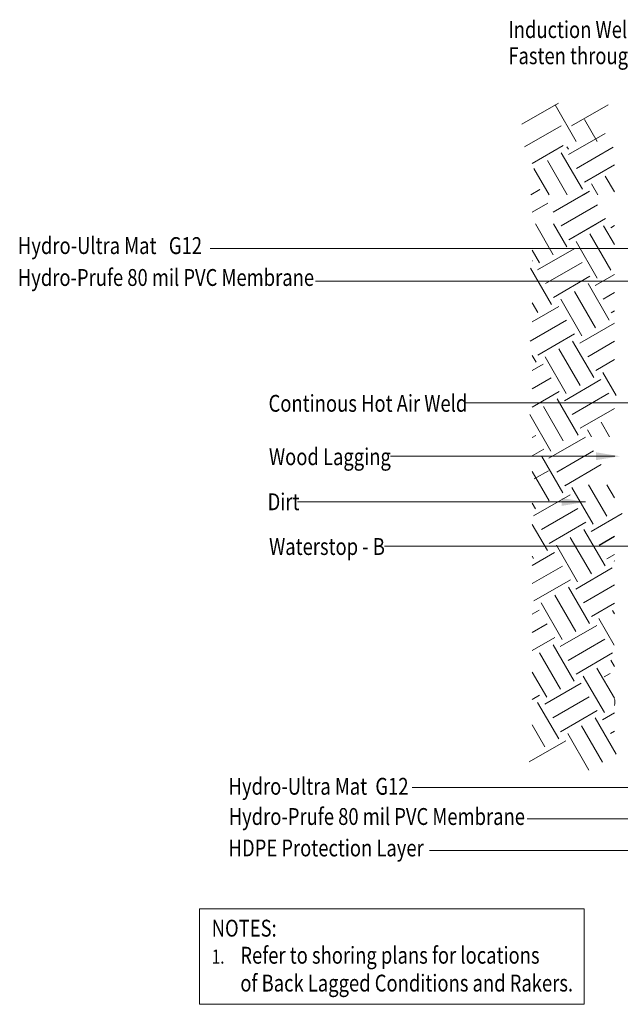
# Model space of a CAD drawing. Units: inches. Extents: x -147 to 311, y -17 to 281.
# Drawn here: x -147 to -41, y 26 to 201 of the extents above; entities that cross this region are included whole.
import ezdxf

# ---------------------------------------------------------------- set-up
doc = ezdxf.new("R2010")
doc.units = ezdxf.units.IN
doc.header["$LTSCALE"] = 6
doc.header["$MEASUREMENT"] = 0
doc.layers.add('BKG', color=7, linetype='Continuous', lineweight=30)
doc.layers.add('TEXT', color=7, linetype='Continuous', lineweight=35)
doc.styles.get("Standard").update_dxf_attribs({"font": 'arial.ttf', "width": 0.85, "height": 1})

msp = doc.modelspace()

# ---------------------------------------------------------------- linework, layer by layer
at = {"layer": 'BKG', "color": 252, "linetype": 'Continuous', "lineweight": 5}
for p, q in [((-58.07, 181.95), (-51.58, 185.7)), ((-48.42, 178.9), (-52.17, 185.39)), ((-49.23, 181.64), (-42.74, 185.39)), ((-44.68, 178.87), (-46.94, 182.78)), ((-57.6, 177.93), (-51.11, 181.68)), ((-49.78, 176.54), (-43.28, 180.29)), ((-56.22, 174.98), (-50.71, 178.16)), ((-47.31, 170.39), (-51.06, 176.88)), ((-49.78, 177.5), (-50.05, 177.96)), ((-48.37, 174.1), (-41.87, 177.85)), ((-49.99, 169.41), (-53.49, 175.48)), ((-53.24, 169.41), (-55.93, 174.07)), ((-46.96, 171.67), (-41.63, 174.75)), ((-41.63, 169.92), (-43.25, 172.73)), ((-56.49, 169.41), (-54.86, 170.35)), ((-56.22, 169.57), (-54.86, 170.35)), ((-52.52, 166.29), (-46.03, 170.04)), ((-47.12, 169.41), (-46.03, 170.04)), ((-44.58, 169.41), (-45.68, 171.33)), ((-56.22, 166.32), (-53.46, 167.92)), ((-51.11, 163.86), (-44.62, 167.61)), ((-49.71, 161.42), (-43.21, 165.17)), ((-52.49, 158.74), (-55.67, 164.25)), ((-50.05, 160.14), (-52.42, 164.25)), ((-51.11, 163.86), (-50.44, 164.25)), ((-49.71, 161.42), (-44.82, 164.25)), ((-41.63, 160.55), (-43.56, 163.89)), ((-42.28, 163.55), (-41.63, 163.92)), ((-44.68, 154.58), (-48.43, 161.08)), ((-42.24, 155.99), (-45.99, 162.49)), ((-54.92, 157.33), (-56.22, 159.58)), ((-55.27, 156.05), (-48.77, 159.8)), ((-56.22, 157.66), (-56.2, 157.67)), ((-52.8, 149.9), (-56.55, 156.39)), ((-53.86, 153.61), (-47.36, 157.36)), ((-52.45, 151.18), (-45.96, 154.93)), ((-45.02, 153.3), (-41.63, 155.26)), ((-42.55, 147.15), (-46.3, 153.65)), ((-47.42, 144.34), (-51.17, 150.83)), ((-44.99, 145.75), (-48.74, 152.24)), ((-43.61, 150.87), (-41.63, 152.02)), ((-55.23, 148.49), (-56.22, 150.2)), ((-56.22, 146.84), (-51.52, 149.55)), ((-42.21, 148.43), (-41.63, 148.77)), ((-56.6, 143.37), (-50.11, 147.12)), ((-47.77, 143.06), (-41.63, 146.6)), ((-55.2, 140.93), (-48.7, 144.68)), ((-47.73, 135.5), (-51.48, 142)), ((-45.3, 136.91), (-49.05, 143.4)), ((-46.36, 140.62), (-41.63, 143.36)), ((-55.54, 139.65), (-56.22, 140.83)), ((-50.17, 134.09), (-53.92, 140.59)), ((-44.95, 138.19), (-41.63, 140.11)), ((-56.22, 138.18), (-54.26, 139.31)), ((-56.22, 134.93), (-52.85, 136.87)), ((-50.51, 132.81), (-44.02, 136.56)), ((-41.28, 133.71), (-43.67, 137.84)), ((-56.22, 131.68), (-51.45, 134.44)), ((-48.04, 126.66), (-51.79, 133.16)), ((-49.1, 130.38), (-42.61, 134.13)), ((-50.72, 125.68), (-54.23, 131.75)), ((-47.7, 127.94), (-41.63, 131.45)), ((-52.91, 123.85), (-56.66, 130.34)), ((-42.47, 126.39), (-43.98, 129.01)), ((-56.22, 126.27), (-55.6, 126.63)), ((-53.26, 122.57), (-46.76, 126.32)), ((-45.72, 126.39), (-46.42, 127.6)), ((-56.22, 123.02), (-54.19, 124.19)), ((-50.79, 116.42), (-54.54, 122.91)), ((-51.85, 120.13), (-45.35, 123.88)), ((-51.85, 120.13), (-50.72, 120.78)), ((-50.44, 117.7), (-43.95, 121.45)), ((-53.22, 115.01), (-56.22, 120.2)), ((-55.85, 118.89), (-53.32, 120.35)), ((-50.44, 117.7), (-50.17, 117.86)), ((-45.41, 110.86), (-49.16, 117.35)), ((-42.98, 112.27), (-46.21, 117.86)), ((-41.63, 115.55), (-42.96, 117.86)), ((-56, 112.32), (-49.51, 116.07)), ((-55.66, 113.6), (-56.22, 114.58)), ((-54.6, 109.89), (-48.1, 113.64)), ((-45.76, 109.58), (-40.23, 112.77)), ((-53.53, 106.17), (-56.22, 110.83)), ((-53.19, 107.45), (-46.69, 111.2)), ((-45.72, 102.02), (-49.47, 108.52)), ((-43.29, 103.43), (-47.04, 109.92)), ((-48.16, 100.61), (-51.91, 107.11)), ((-56.22, 103.54), (-52.25, 105.83)), ((-55.97, 104.77), (-56.22, 105.2)), ((-42.94, 104.71), (-41.63, 105.47)), ((-56.22, 100.29), (-50.85, 103.39)), ((-41.63, 104.3), (-41.66, 104.36)), ((-48.5, 99.33), (-42.01, 103.08)), ((-55.93, 97.21), (-49.44, 100.96)), ((-47.1, 96.9), (-41.63, 100.06)), ((-48.47, 91.77), (-52.22, 98.27)), ((-46.03, 93.18), (-49.78, 99.68)), ((-50.9, 90.37), (-54.65, 96.86)), ((-45.69, 94.46), (-41.63, 96.81)), ((-56.22, 94.88), (-55, 95.58)), ((-41.63, 94.92), (-41.97, 95.52)), ((-56.22, 91.63), (-53.59, 93.15)), ((-51.25, 89.09), (-44.75, 92.84)), ((-41.66, 89.36), (-44.41, 94.12)), ((-56.22, 88.38), (-52.18, 90.71)), ((-48.78, 82.94), (-52.53, 89.43)), ((-49.84, 86.65), (-43.35, 90.4)), ((-51.21, 81.53), (-54.96, 88.02)), ((-48.43, 84.22), (-41.94, 87.97)), ((-41.63, 85.55), (-42.28, 86.69)), ((-53.65, 80.12), (-56.22, 84.58)), ((-41.63, 79.92), (-44.72, 85.28)), ((-43.42, 83.7), (-42.4, 84.29)), ((-53.99, 78.84), (-47.5, 82.59)), ((-43.4, 77.38), (-47.15, 83.87)), ((-56.22, 79.72), (-54.93, 80.47)), ((-51.52, 72.69), (-55.27, 79.19)), ((-52.59, 76.41), (-46.09, 80.16)), ((-51.18, 73.97), (-44.68, 77.72)), ((-43.75, 76.1), (-41.63, 77.32)), ((-41.28, 69.95), (-45.03, 76.44)), ((-53.96, 71.28), (-56.22, 75.2)), ((-46.15, 67.13), (-49.9, 73.63)), ((-43.71, 68.54), (-47.46, 75.03)), ((-42.34, 73.66), (-41.63, 74.07)), ((-56.74, 68.6), (-50.24, 72.35))]:
    msp.add_line(p, q, dxfattribs=at)
at = {"layer": 'BKG', "color": 7, "linetype": 'Continuous', "lineweight": 5}
for p, q in [((-2.81, 159.85), (-113.48, 159.85)), ((6.42, 154.03), (-94.73, 154.03)), ((5.67, 132.42), (-68.27, 132.42)), ((-41.53, 122.94), (-81.41, 122.94)), ((-46.73, 114.81), (-97.91, 114.81)), ((14.09, 106.94), (-82.48, 106.94)), ((-4.71, 64.04), (-77.56, 64.04)), ((-3.73, 58.48), (-57.11, 58.48)), ((-2.24, 52.88), (-74.48, 52.88))]:
    msp.add_line(p, q, dxfattribs=at)
at = {"layer": 'BKG', "color": 252}
msp.add_line((-44.35, 107.14), (-41.63, 108.72), dxfattribs=at)
at = {"layer": 'BKG', "color": 7, "linetype": 'Continuous', "lineweight": 5}
msp.add_lwpolyline([(-115.37, 42.46), (-46.99, 42.46), (-46.99, 25.52), (-115.37, 25.52)], close=True, dxfattribs=at)
at = {"layer": 'BKG', "color": 252, "linetype": 'Continuous', "lineweight": 5}
msp.add_open_spline([(-41.63, 79.83), (-41.54, 79.5), (-41.48, 79.15), (-41.63, 78.64)], degree=3, dxfattribs=at)
at = {"layer": 'BKG', "color": 7, "linetype": 'Continuous', "lineweight": 5}
for points in [[(-44.92, 122.23), (-40.63, 122.94), (-44.88, 123.63)], [(-51.02, 114.11), (-46.73, 114.81), (-50.99, 115.51)]]:
    msp.add_solid(points, dxfattribs=at)

# ---------------------------------------------------------------- texts
at = {"layer": 'TEXT', "width": 0.8}
for s, height, p in [('Induction Welding Disc', 3, (-60.47, 197.27)), ('Fasten through Hydro-Ultra Mat  G12', 3, (-60.47, 192.62)), ('Hydro-Ultra Mat   G12 ', 3, (-147.61, 158.88)), ('Hydro-Prufe 80 mil PVC Membrane', 3, (-147.63, 153.21)), ('Continous Hot Air Weld', 3, (-103.08, 130.84)), ('Wood Lagging', 3, (-103.01, 121.35)), ('Dirt', 3, (-103.24, 113.34)), ('Waterstop - B', 3, (-102.98, 105.39)), ('Hydro-Ultra Mat  G12', 3, (-110.18, 62.77)), ('Hydro-Prufe 80 mil PVC Membrane', 3, (-110.16, 57.4)), ('HDPE Protection Layer ', 3, (-110.18, 51.81)), ('NOTES:', 3, (-113.18, 37.55)), ('1.', 2.5, (-113.18, 32.74)), ('Refer to shoring plans for locations', 3, (-108.09, 32.74)), ('of Back Lagged Conditions and Rakers.', 3, (-108.09, 27.79))]:
    msp.add_text(s, height=height, dxfattribs=at).set_placement(p)

doc.saveas('drawing.dxf')
